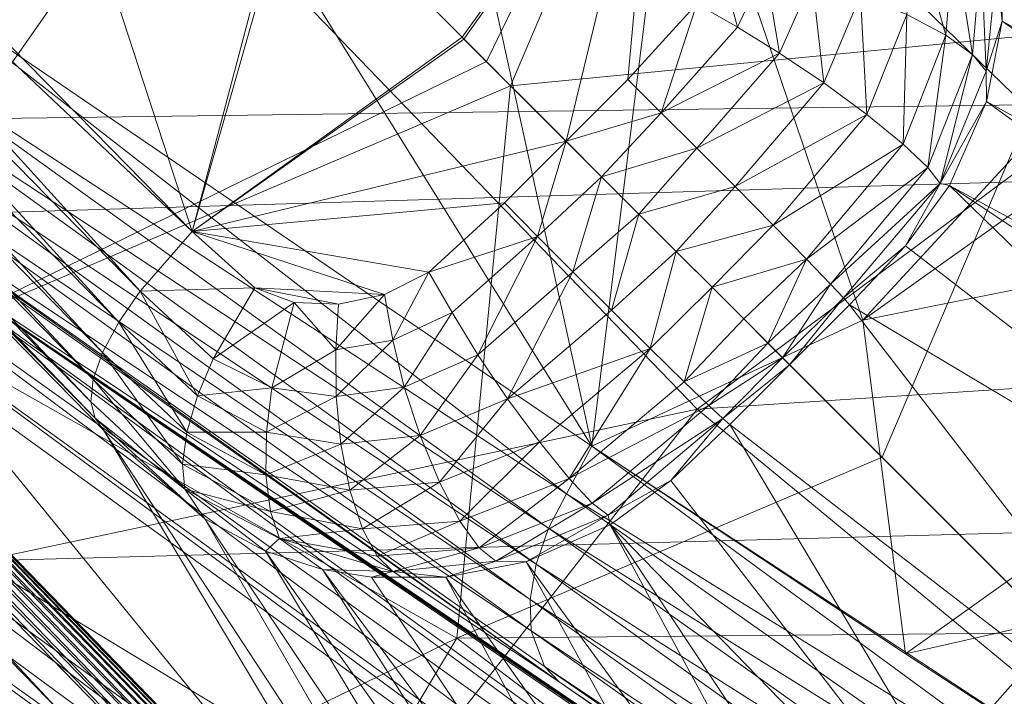
# Model space of a CAD drawing. Units: inches. Extents: x -16.5 to 14.4, y -15.6 to 15.4.
# Drawn here: x -1.8 to -1.4, y 0.9 to 1.2 of the extents above; entities that cross this region are included whole.
import ezdxf

# ---------------------------------------------------------------- set-up
doc = ezdxf.new("R2010")
doc.units = ezdxf.units.IN
doc.header["$MEASUREMENT"] = 0
doc.layers.add('SEAT-BASEMETAL', color=5, linetype='Continuous', lineweight=9)
doc.layers.add('SEAT-FABRIC', color=5, linetype='Continuous', lineweight=9)

msp = doc.modelspace()

# ---------------------------------------------------------------- linework, layer by layer
at = {"layer": 'SEAT-BASEMETAL'}
for points in [[(-1.69443, 1.87624, 2.98546), (-0.89075, 1.18596, 3.087), (-1.70824, 1.86244, 2.96693)], [(-1.69443, 1.87624, 2.98546), (-0.87517, 1.27489, 3.18224), (-0.89075, 1.18596, 3.087)], [(-1.70824, 1.86244, 2.96693), (-0.89075, 1.18596, 3.087), (-1.71429, 1.8564, 2.96106)], [(-1.71429, 1.8564, 2.96106), (-0.89571, 1.1561, 3.06718), (-1.71987, 1.85082, 2.95706)], [(-1.71429, 1.8564, 2.96106), (-0.89075, 1.18596, 3.087), (-0.89571, 1.1561, 3.06718)], [(-1.71987, 1.85082, 2.95706), (-0.89571, 1.1561, 3.06718), (-1.72509, 1.84561, 2.95461)], [(-1.72509, 1.84561, 2.95461), (-0.89571, 1.1561, 3.06718), (-1.73008, 1.84063, 2.95332)], [(-1.73008, 1.84063, 2.95332), (-0.89931, 1.13342, 3.06004), (-1.29198, 1.41434, 3.02719)], [(-1.73008, 1.84063, 2.95332), (-0.89571, 1.1561, 3.06718), (-0.89931, 1.13342, 3.06004)], [(-1.03002, 1.52597, 9.26989), (-1.41286, 1.11097, 9.09255), (-0.76282, 1.57425, 9.26164)], [(-0.76282, 1.57425, 9.26164), (-1.41286, 1.11097, 9.09255), (-1.09815, 1.17408, 9.02254)], [(-1.03002, 1.52597, 9.26989), (-1.49584, 1.35438, 9.2652), (-1.41286, 1.11097, 9.09255)], [(-1.53279, 1.05521, 9.10774), (-1.63051, 1.50174, 9.36396), (-1.73901, 1.38707, 9.34074)], [(-1.49584, 1.35438, 9.2652), (-1.63051, 1.50174, 9.36396), (-1.53279, 1.05521, 9.10774)], [(-1.70972, 1.15013, 5.17465), (-2.0418, 1.46394, 5.03614), (-2.02955, 1.47655, 5.03834)], [(-1.80913, 1.45498, 5.08724), (-1.70972, 1.15013, 5.17465), (-2.02955, 1.47655, 5.03834)], [(-1.45786, 1.4746, 5.35253), (-1.75275, 1.39859, 5.31525), (-1.57948, 1.22533, 5.41438)], [(-1.45786, 1.4746, 5.35253), (-1.57948, 1.22533, 5.41438), (-1.56885, 1.21469, 5.42225)], [(-1.45786, 1.4746, 5.35253), (-1.56885, 1.21469, 5.42225), (-1.3243, 1.23845, 5.50854)], [(-0.98588, 1.44037, 5.44504), (-1.45786, 1.4746, 5.35253), (-1.3243, 1.23845, 5.50854)], [(-2.0418, 1.46394, 5.03614), (-1.73276, 1.1237, 5.16808), (-2.05334, 1.45119, 5.03166)], [(-2.0418, 1.46394, 5.03614), (-1.70972, 1.15013, 5.17465), (-1.73276, 1.1237, 5.16808)], [(-2.05334, 1.45119, 5.03166), (-1.74224, 1.11007, 5.16049), (-2.06372, 1.4383, 5.02336)], [(-2.05334, 1.45119, 5.03166), (-1.73276, 1.1237, 5.16808), (-1.74224, 1.11007, 5.16049)], [(-1.6668, 1.31265, 5.14839), (-1.70972, 1.15013, 5.17465), (-1.80913, 1.45498, 5.08724)], [(-2.16059, 1.44907, 9.29212), (-1.72417, 1.31841, 9.13092), (-2.28678, 1.21302, 9.26911)], [(-2.06372, 1.4383, 5.02336), (-1.74936, 1.09663, 5.14914), (-2.0722, 1.42603, 5.01135)], [(-2.06372, 1.4383, 5.02336), (-1.74224, 1.11007, 5.16049), (-1.74936, 1.09663, 5.14914)], [(-2.0722, 1.42603, 5.01135), (-1.75347, 1.08466, 5.13513), (-2.0779, 1.41557, 4.99668)], [(-2.0722, 1.42603, 5.01135), (-1.74936, 1.09663, 5.14914), (-1.75347, 1.08466, 5.13513)], [(-2.0779, 1.41557, 4.99668), (-1.75453, 1.07478, 5.11953), (-2.08051, 1.40758, 4.98036)], [(-2.0779, 1.41557, 4.99668), (-1.75347, 1.08466, 5.13513), (-1.75453, 1.07478, 5.11953)], [(-2.08051, 1.40758, 4.98036), (-1.75261, 1.06751, 5.10332), (-2.08032, 1.4021, 4.96336)], [(-2.08051, 1.40758, 4.98036), (-1.75453, 1.07478, 5.11953), (-1.75261, 1.06751, 5.10332)], [(-1.60054, 0.80728, 3.05408), (-2.17397, 1.39815, 2.96109), (-2.17298, 1.39979, 2.96434)], [(-1.59944, 0.80868, 3.0573), (-2.17298, 1.39979, 2.96434), (-2.17249, 1.401, 2.96788)], [(-1.60054, 0.80728, 3.05408), (-2.17298, 1.39979, 2.96434), (-1.59944, 0.80868, 3.0573)], [(-2.17251, 1.40174, 2.97157), (-2.07817, 1.39848, 4.94626), (-1.59865, 0.81019, 3.06443)], [(-1.5988, 0.80966, 3.06079), (-2.17251, 1.40174, 2.97157), (-1.59865, 0.81019, 3.06443)], [(-1.5988, 0.80966, 3.06079), (-2.17249, 1.401, 2.96788), (-2.17251, 1.40174, 2.97157)], [(-1.59944, 0.80868, 3.0573), (-2.17249, 1.401, 2.96788), (-1.5988, 0.80966, 3.06079)], [(-2.08032, 1.4021, 4.96336), (-1.75261, 1.06751, 5.10332), (-2.07817, 1.39848, 4.94626)], [(-2.20261, 1.36809, 5.20224), (-1.82875, 1.10371, 5.35253), (-1.75275, 1.39859, 5.31525)], [(-1.60397, 0.80341, 3.04891), (-2.1773, 1.39386, 2.95593), (-2.17542, 1.39616, 2.95825)], [(-1.60207, 0.80551, 3.05125), (-2.17542, 1.39616, 2.95825), (-2.17397, 1.39815, 2.96109)], [(-1.60397, 0.80341, 3.04891), (-2.17542, 1.39616, 2.95825), (-1.60207, 0.80551, 3.05125)], [(-1.60207, 0.80551, 3.05125), (-2.17397, 1.39815, 2.96109), (-1.60054, 0.80728, 3.05408)], [(-1.59865, 0.81019, 3.06443), (-2.07817, 1.39848, 4.94626), (-1.74877, 1.06202, 5.08691)], [(-2.07817, 1.39848, 4.94626), (-1.75261, 1.06751, 5.10332), (-1.74877, 1.06202, 5.08691)], [(-1.75275, 1.39859, 5.31525), (-1.82875, 1.10371, 5.35253), (-1.57948, 1.22533, 5.41438)], [(-1.13, 1.20735, 3.06798), (-1.3771, 1.35003, 5.10615), (-1.41616, 1.39463, 5.08691)], [(-1.13, 1.20735, 3.06798), (-1.41616, 1.39463, 5.08691), (-1.16433, 1.2445, 3.06443)], [(-1.60864, 0.79858, 3.04597), (-2.182, 1.38872, 2.95313), (-2.17952, 1.39135, 2.95421)], [(-1.60619, 0.80108, 3.04713), (-2.17952, 1.39135, 2.95421), (-2.1773, 1.39386, 2.95593)], [(-1.60864, 0.79858, 3.04597), (-2.17952, 1.39135, 2.95421), (-1.60619, 0.80108, 3.04713)], [(-1.60619, 0.80108, 3.04713), (-2.1773, 1.39386, 2.95593), (-1.60397, 0.80341, 3.04891)], [(-1.76848, 0.93784, 3.02719), (-2.19487, 1.37602, 2.9533), (-2.18503, 1.38568, 2.95276)], [(-2.182, 1.38872, 2.95313), (-1.61123, 0.79602, 3.04547), (-2.18503, 1.38568, 2.95276)], [(-1.61123, 0.79602, 3.04547), (-1.76848, 0.93784, 3.02719), (-2.18503, 1.38568, 2.95276)], [(-1.61123, 0.79602, 3.04547), (-2.182, 1.38872, 2.95313), (-1.60864, 0.79858, 3.04597)], [(-1.53279, 1.05521, 9.10774), (-1.73901, 1.38707, 9.34074), (-1.84134, 1.26544, 9.3215)], [(-1.51025, 0.54156, 3.06718), (-2.19985, 1.37104, 2.95459), (-2.19487, 1.37602, 2.9533)], [(-1.48757, 0.54517, 3.06004), (-2.19487, 1.37602, 2.9533), (-1.76848, 0.93784, 3.02719)], [(-1.51025, 0.54156, 3.06718), (-2.19487, 1.37602, 2.9533), (-1.48757, 0.54517, 3.06004)], [(-1.51025, 0.54156, 3.06718), (-2.20507, 1.36582, 2.95705), (-2.19985, 1.37104, 2.95459)], [(-1.51025, 0.54156, 3.06718), (-2.21064, 1.36024, 2.96105), (-2.20507, 1.36582, 2.95705)], [(-1.54011, 0.53661, 3.087), (-2.21669, 1.35419, 2.96692), (-2.21064, 1.36024, 2.96105)], [(-1.54011, 0.53661, 3.087), (-2.21064, 1.36024, 2.96105), (-1.51025, 0.54156, 3.06718)], [(-1.50427, 1.35557, 5.17465), (-1.59028, 1.23615, 5.19013), (-1.6642, 1.31005, 5.14969)], [(-1.50427, 1.35557, 5.17465), (-1.58948, 1.23534, 5.19061), (-1.59028, 1.23615, 5.19013)], [(-1.50427, 1.35557, 5.17465), (-1.54424, 1.19009, 5.21941), (-1.58948, 1.23534, 5.19061)], [(-1.50427, 1.35557, 5.17465), (-1.51693, 1.21736, 5.21922), (-1.54424, 1.19009, 5.21941)], [(-1.50427, 1.35557, 5.17465), (-1.48634, 1.25086, 5.21687), (-1.51693, 1.21736, 5.21922)], [(-1.54011, 0.53661, 3.087), (-2.23049, 1.34038, 2.98546), (-2.21669, 1.35419, 2.96692)], [(-1.49584, 1.35438, 9.2652), (-1.53279, 1.05521, 9.10774), (-1.41286, 1.11097, 9.09255)], [(-1.3771, 1.35003, 5.10615), (-1.10811, 1.17007, 3.07097), (-1.36279, 1.32315, 5.11389)], [(-1.3771, 1.35003, 5.10615), (-1.13, 1.20735, 3.06798), (-1.10811, 1.17007, 3.07097)], [(-1.62904, 0.52103, 3.18224), (-2.24689, 1.32396, 3.01459), (-2.23049, 1.34038, 2.98546)], [(-1.62904, 0.52103, 3.18224), (-2.23049, 1.34038, 2.98546), (-1.54011, 0.53661, 3.087)], [(-1.62904, 0.52103, 3.18224), (-2.26626, 1.30458, 3.05616), (-2.24689, 1.32396, 3.01459)], [(-1.36279, 1.32315, 5.11389), (-1.09783, 1.13438, 3.07358), (-1.35478, 1.29784, 5.12014)], [(-1.36279, 1.32315, 5.11389), (-1.10811, 1.17007, 3.07097), (-1.09783, 1.13438, 3.07358)], [(-2.28678, 1.21302, 9.26911), (-1.72417, 1.31841, 9.13092), (-1.96828, 0.96936, 9.08737)], [(-1.48625, 1.07159, 8.88972), (-1.96828, 0.96936, 9.08737), (-1.72417, 1.31841, 9.13092)], [(-1.72417, 1.31841, 9.13092), (-1.18555, 1.29514, 8.94279), (-1.48625, 1.07159, 8.88972)], [(-1.6642, 1.31005, 5.14969), (-1.70972, 1.15013, 5.17465), (-1.6668, 1.31265, 5.14839)], [(-1.59028, 1.23615, 5.19013), (-1.70972, 1.15013, 5.17465), (-1.6642, 1.31005, 5.14969)], [(-2.0296, 0.91922, 3.28908), (-2.26626, 1.30458, 3.05616), (-1.62904, 0.52103, 3.18224)], [(-1.04093, 1.10065, 8.65152), (-1.48625, 1.07159, 8.88972), (-1.18555, 1.29514, 8.94279)], [(-1.35478, 1.29784, 5.12014), (-1.09528, 1.10518, 3.07557), (-1.35133, 1.27622, 5.12497)], [(-1.35478, 1.29784, 5.12014), (-1.09783, 1.13438, 3.07358), (-1.09528, 1.10518, 3.07557)], [(-1.38989, 1.28576, 5.19676), (-1.37617, 1.23706, 5.19414), (-1.39343, 1.24616, 5.20859)], [(-1.37617, 1.23706, 5.19414), (-1.38989, 1.28576, 5.19676), (-1.37271, 1.28017, 5.18265)], [(-1.37271, 1.28017, 5.18265), (-1.36437, 1.22855, 5.17654), (-1.37617, 1.23706, 5.19414)], [(-1.36437, 1.22855, 5.17654), (-1.37271, 1.28017, 5.18265), (-1.36058, 1.27367, 5.16585)], [(-1.36058, 1.27367, 5.16585), (-1.35839, 1.22115, 5.15716), (-1.36437, 1.22855, 5.17654)], [(-1.35839, 1.22115, 5.15716), (-1.36058, 1.27367, 5.16585), (-1.35381, 1.26674, 5.1476)], [(-1.35128, 1.2433, 5.13182), (-1.35381, 1.26674, 5.1476), (-1.35133, 1.27622, 5.12497)], [(-1.35133, 1.27622, 5.12497), (-1.09528, 1.10518, 3.07557), (-1.35128, 1.2433, 5.13182)], [(-1.46842, 1.24057, 5.22516), (-1.48634, 1.25086, 5.21687), (-1.47642, 1.27048, 5.21248)], [(-1.46842, 1.24057, 5.22516), (-1.47642, 1.27048, 5.21248), (-1.45615, 1.26671, 5.21879)], [(-1.54408, 1.03401, 9.10439), (-1.84134, 1.26544, 9.3215), (-1.85841, 1.23947, 9.3238)], [(-1.54408, 1.03401, 9.10439), (-1.53279, 1.05521, 9.10774), (-1.84134, 1.26544, 9.3215)], [(-1.45615, 1.26671, 5.21879), (-1.44978, 1.22912, 5.2294), (-1.46842, 1.24057, 5.22516)], [(-1.44978, 1.22912, 5.2294), (-1.45615, 1.26671, 5.21879), (-1.43539, 1.26168, 5.2214)], [(-1.35128, 1.2433, 5.13182), (-1.35839, 1.22115, 5.15716), (-1.35381, 1.26674, 5.1476)], [(-1.43539, 1.26168, 5.2214), (-1.43024, 1.21595, 5.22702), (-1.44978, 1.22912, 5.2294)], [(-1.43024, 1.21595, 5.22702), (-1.43539, 1.26168, 5.2214), (-1.41402, 1.25473, 5.21809)], [(-1.48634, 1.25086, 5.21687), (-1.50211, 1.20269, 5.22825), (-1.51693, 1.21736, 5.21922)], [(-1.46842, 1.24057, 5.22516), (-1.50211, 1.20269, 5.22825), (-1.48634, 1.25086, 5.21687)], [(-1.41402, 1.25473, 5.21809), (-1.41116, 1.20188, 5.2177), (-1.43024, 1.21595, 5.22702)], [(-1.41116, 1.20188, 5.2177), (-1.41402, 1.25473, 5.21809), (-1.39343, 1.24616, 5.20859)], [(-1.39343, 1.24616, 5.20859), (-1.39505, 1.1888, 5.20279), (-1.41116, 1.20188, 5.2177)], [(-1.39505, 1.1888, 5.20279), (-1.39343, 1.24616, 5.20859), (-1.37617, 1.23706, 5.19414)], [(-1.35812, 1.20769, 5.13769), (-1.35839, 1.22115, 5.15716), (-1.35128, 1.2433, 5.13182)], [(-1.35128, 1.2433, 5.13182), (-1.09944, 1.06582, 3.07805), (-1.35812, 1.20769, 5.13769)], [(-1.35128, 1.2433, 5.13182), (-1.09528, 1.10518, 3.07557), (-1.09944, 1.06582, 3.07805)], [(-1.55197, 1.01886, 9.10746), (-1.85841, 1.23947, 9.3238), (-1.86527, 1.22513, 9.32963)], [(-1.55197, 1.01886, 9.10746), (-1.54408, 1.03401, 9.10439), (-1.85841, 1.23947, 9.3238)], [(-1.3243, 1.23845, 5.50854), (-1.56885, 1.21469, 5.42225), (-1.40439, 1.05025, 5.58813)], [(-1.44978, 1.22912, 5.2294), (-1.50211, 1.20269, 5.22825), (-1.46842, 1.24057, 5.22516)], [(-1.3243, 1.23845, 5.50854), (-1.40439, 1.05025, 5.58813), (-1.32662, 0.97247, 5.71314)], [(-1.58948, 1.23534, 5.19061), (-1.70972, 1.15013, 5.17465), (-1.59028, 1.23615, 5.19013)], [(-1.54424, 1.19009, 5.21941), (-1.70972, 1.15013, 5.17465), (-1.58948, 1.23534, 5.19061)], [(-1.37617, 1.23706, 5.19414), (-1.38411, 1.17848, 5.18428), (-1.39505, 1.1888, 5.20279)], [(-1.38411, 1.17848, 5.18428), (-1.37617, 1.23706, 5.19414), (-1.36437, 1.22855, 5.17654)], [(-1.50211, 1.20269, 5.22825), (-1.44978, 1.22912, 5.2294), (-1.48645, 1.1871, 5.23299)], [(-1.48645, 1.1871, 5.23299), (-1.44978, 1.22912, 5.2294), (-1.43024, 1.21595, 5.22702)], [(-1.55755, 1.0029, 9.11375), (-1.86527, 1.22513, 9.32963), (-1.87014, 1.21111, 9.33863)], [(-1.55755, 1.0029, 9.11375), (-1.55197, 1.01886, 9.10746), (-1.86527, 1.22513, 9.32963)], [(-1.57948, 1.22533, 5.41438), (-1.82875, 1.10371, 5.35253), (-1.56885, 1.21469, 5.42225)], [(-1.36437, 1.22855, 5.17654), (-1.37875, 1.17145, 5.1637), (-1.38411, 1.17848, 5.18428)], [(-1.37875, 1.17145, 5.1637), (-1.36437, 1.22855, 5.17654), (-1.35839, 1.22115, 5.15716)], [(-1.35812, 1.20769, 5.13769), (-1.37875, 1.17145, 5.1637), (-1.35839, 1.22115, 5.15716)], [(-1.50211, 1.20269, 5.22825), (-1.54424, 1.19009, 5.21941), (-1.51693, 1.21736, 5.21922)], [(-1.48645, 1.1871, 5.23299), (-1.43024, 1.21595, 5.22702), (-1.46945, 1.17003, 5.23081)], [(-1.46945, 1.17003, 5.23081), (-1.43024, 1.21595, 5.22702), (-1.41116, 1.20188, 5.2177)], [(-1.56885, 1.21469, 5.42225), (-1.82875, 1.10371, 5.35253), (-1.59259, 0.97015, 5.50854)], [(-1.56885, 1.21469, 5.42225), (-1.59259, 0.97015, 5.50854), (-1.40439, 1.05025, 5.58813)], [(-1.87258, 1.19845, 9.35023), (-1.56021, 0.98736, 9.12301), (-1.87014, 1.21111, 9.33863)], [(-1.56021, 0.98736, 9.12301), (-1.55755, 1.0029, 9.11375), (-1.87014, 1.21111, 9.33863)], [(-1.37454, 1.17059, 5.14158), (-1.37875, 1.17145, 5.1637), (-1.35812, 1.20769, 5.13769)], [(-1.35812, 1.20769, 5.13769), (-1.11247, 1.02882, 3.08015), (-1.37454, 1.17059, 5.14158)], [(-1.35812, 1.20769, 5.13769), (-1.09944, 1.06582, 3.07805), (-1.11247, 1.02882, 3.08015)], [(-1.50211, 1.20269, 5.22825), (-1.5285, 1.17435, 5.22889), (-1.54424, 1.19009, 5.21941)], [(-1.48645, 1.1871, 5.23299), (-1.5285, 1.17435, 5.22889), (-1.50211, 1.20269, 5.22825)], [(-1.87016, 1.18021, 9.37753), (-1.55972, 0.97347, 9.13451), (-1.87258, 1.19845, 9.35023)], [(-1.55972, 0.97347, 9.13451), (-1.56021, 0.98736, 9.12301), (-1.87258, 1.19845, 9.35023)], [(-1.46945, 1.17003, 5.23081), (-1.41116, 1.20188, 5.2177), (-1.45254, 1.15291, 5.22147)], [(-1.45254, 1.15291, 5.22147), (-1.41116, 1.20188, 5.2177), (-1.39505, 1.1888, 5.20279)], [(-1.5715, 1.16279, 5.21922), (-1.70972, 1.15013, 5.17465), (-1.54424, 1.19009, 5.21941)], [(-1.54424, 1.19009, 5.21941), (-1.55683, 1.14796, 5.22825), (-1.5715, 1.16279, 5.21922)], [(-1.5285, 1.17435, 5.22889), (-1.55683, 1.14796, 5.22825), (-1.54424, 1.19009, 5.21941)], [(-1.48645, 1.1871, 5.23299), (-1.51202, 1.15788, 5.23329), (-1.5285, 1.17435, 5.22889)], [(-1.46945, 1.17003, 5.23081), (-1.51202, 1.15788, 5.23329), (-1.48645, 1.1871, 5.23299)], [(-1.45254, 1.15291, 5.22147), (-1.39505, 1.1888, 5.20279), (-1.43783, 1.13787, 5.20639)], [(-1.43783, 1.13787, 5.20639), (-1.39505, 1.1888, 5.20279), (-1.38411, 1.17848, 5.18428)], [(-1.88192, 1.17305, 9.97288), (-1.54737, 0.95078, 9.1663), (-1.86845, 1.17756, 9.3839)], [(-1.55379, 0.95759, 9.1537), (-1.55972, 0.97347, 9.13451), (-1.87016, 1.18021, 9.37753)], [(-1.54737, 0.95078, 9.1663), (-1.87016, 1.18021, 9.37753), (-1.86845, 1.17756, 9.3839)], [(-1.54737, 0.95078, 9.1663), (-1.55379, 0.95759, 9.1537), (-1.87016, 1.18021, 9.37753)], [(-1.43783, 1.13787, 5.20639), (-1.38411, 1.17848, 5.18428), (-1.42726, 1.12691, 5.18738)], [(-1.42726, 1.12691, 5.18738), (-1.38411, 1.17848, 5.18428), (-1.37875, 1.17145, 5.1637)], [(-1.89188, 1.16491, 9.99349), (-1.18922, 0.66371, 10.12491), (-1.88192, 1.17305, 9.97288)], [(-1.18337, 0.66776, 10.11009), (-1.1612, 0.68039, 8.82277), (-1.88192, 1.17305, 9.97288)], [(-1.25309, 0.74639, 8.82713), (-1.26883, 0.75743, 8.8405), (-1.88192, 1.17305, 9.97288)], [(-1.26883, 0.75743, 8.8405), (-1.54737, 0.95078, 9.1663), (-1.88192, 1.17305, 9.97288)], [(-1.1612, 0.68039, 8.82277), (-1.17546, 0.69277, 8.80119), (-1.88192, 1.17305, 9.97288)], [(-1.19798, 0.70708, 8.8118), (-1.21696, 0.72071, 8.81262), (-1.88192, 1.17305, 9.97288)], [(-1.21696, 0.72071, 8.81262), (-1.23555, 0.73398, 8.81777), (-1.88192, 1.17305, 9.97288)], [(-1.17546, 0.69277, 8.80119), (-1.19798, 0.70708, 8.8118), (-1.88192, 1.17305, 9.97288)], [(-1.88192, 1.17305, 9.97288), (-1.18922, 0.66371, 10.12491), (-1.18337, 0.66776, 10.11009)], [(-1.23555, 0.73398, 8.81777), (-1.25309, 0.74639, 8.82713), (-1.88192, 1.17305, 9.97288)], [(-1.5285, 1.17435, 5.22889), (-1.54124, 1.1323, 5.23299), (-1.55683, 1.14796, 5.22825)], [(-1.51202, 1.15788, 5.23329), (-1.54124, 1.1323, 5.23299), (-1.5285, 1.17435, 5.22889)], [(-1.09815, 1.17408, 9.02254), (-1.41286, 1.11097, 9.09255), (-1.39401, 0.96318, 8.97143)], [(-0.98668, 1.05553, 8.84606), (-1.09815, 1.17408, 9.02254), (-1.39401, 0.96318, 8.97143)], [(-1.46945, 1.17003, 5.23081), (-1.49547, 1.14132, 5.23052), (-1.51202, 1.15788, 5.23329)], [(-1.45254, 1.15291, 5.22147), (-1.49547, 1.14132, 5.23052), (-1.46945, 1.17003, 5.23081)], [(-1.42726, 1.12691, 5.18738), (-1.37875, 1.17145, 5.1637), (-1.42151, 1.12073, 5.16629)], [(-1.42151, 1.12073, 5.16629), (-1.37875, 1.17145, 5.1637), (-1.39403, 1.14379, 5.14317)], [(-1.39403, 1.14379, 5.14317), (-1.37875, 1.17145, 5.1637), (-1.37454, 1.17059, 5.14158)], [(-1.37454, 1.17059, 5.14158), (-1.16285, 0.96496, 3.08288), (-1.39403, 1.14379, 5.14317)], [(-1.37454, 1.17059, 5.14158), (-1.12623, 1.00594, 3.08131), (-1.16285, 0.96496, 3.08288)], [(-1.37454, 1.17059, 5.14158), (-1.11247, 1.02882, 3.08015), (-1.12623, 1.00594, 3.08131)], [(-1.90123, 1.15414, 10.00136), (-1.20281, 0.6488, 10.13909), (-1.89188, 1.16491, 9.99349)], [(-1.89188, 1.16491, 9.99349), (-1.20281, 0.6488, 10.13909), (-1.18922, 0.66371, 10.12491)], [(-1.60501, 1.1322, 5.21687), (-1.70972, 1.15013, 5.17465), (-1.5715, 1.16279, 5.21922)], [(-1.55683, 1.14796, 5.22825), (-1.60501, 1.1322, 5.21687), (-1.5715, 1.16279, 5.21922)], [(-1.51202, 1.15788, 5.23329), (-1.52417, 1.11531, 5.23081), (-1.54124, 1.1323, 5.23299)], [(-1.49547, 1.14132, 5.23052), (-1.52417, 1.11531, 5.23081), (-1.51202, 1.15788, 5.23329)], [(-1.90619, 1.14771, 10.00297), (-1.20777, 0.64237, 10.1407), (-1.90123, 1.15414, 10.00136)], [(-1.90123, 1.15414, 10.00136), (-1.20777, 0.64237, 10.1407), (-1.20281, 0.6488, 10.13909)], [(-1.45254, 1.15291, 5.22147), (-1.47959, 1.12545, 5.22151), (-1.49547, 1.14132, 5.23052)], [(-1.43783, 1.13787, 5.20639), (-1.47959, 1.12545, 5.22151), (-1.45254, 1.15291, 5.22147)], [(-1.90619, 1.14771, 10.00297), (-1.93015, 1.08045, 9.99909), (-1.20777, 0.64237, 10.1407)], [(-1.682, 1.12527, 5.19032), (-1.73276, 1.1237, 5.16808), (-1.70972, 1.15013, 5.17465)], [(-1.62462, 1.12227, 5.21248), (-1.70972, 1.15013, 5.17465), (-1.60501, 1.1322, 5.21687)], [(-1.62462, 1.12227, 5.21248), (-1.682, 1.12527, 5.19032), (-1.70972, 1.15013, 5.17465)], [(-1.55683, 1.14796, 5.22825), (-1.59472, 1.11427, 5.22516), (-1.60501, 1.1322, 5.21687)], [(-1.55683, 1.14796, 5.22825), (-1.58327, 1.09563, 5.2294), (-1.59472, 1.11427, 5.22516)], [(-1.58327, 1.09563, 5.2294), (-1.55683, 1.14796, 5.22825), (-1.54124, 1.1323, 5.23299)], [(-1.42151, 1.12073, 5.16629), (-1.39403, 1.14379, 5.14317), (-1.41887, 1.11764, 5.1439)], [(-1.39403, 1.14379, 5.14317), (-1.16285, 0.96496, 3.08288), (-1.41887, 1.11764, 5.1439)], [(-1.49547, 1.14132, 5.23052), (-1.50705, 1.0984, 5.22147), (-1.52417, 1.11531, 5.23081)], [(-1.47959, 1.12545, 5.22151), (-1.50705, 1.0984, 5.22147), (-1.49547, 1.14132, 5.23052)], [(-1.43783, 1.13787, 5.20639), (-1.46563, 1.11149, 5.20752), (-1.47959, 1.12545, 5.22151)], [(-1.43783, 1.13787, 5.20639), (-1.45495, 1.1008, 5.18943), (-1.46563, 1.11149, 5.20752)], [(-1.42726, 1.12691, 5.18738), (-1.45495, 1.1008, 5.18943), (-1.43783, 1.13787, 5.20639)], [(-1.60501, 1.1322, 5.21687), (-1.62085, 1.102, 5.21879), (-1.62462, 1.12227, 5.21248)], [(-1.60501, 1.1322, 5.21687), (-1.59472, 1.11427, 5.22516), (-1.62085, 1.102, 5.21879)], [(-1.58327, 1.09563, 5.2294), (-1.54124, 1.1323, 5.23299), (-1.5701, 1.0761, 5.22702)], [(-1.5701, 1.0761, 5.22702), (-1.54124, 1.1323, 5.23299), (-1.52417, 1.11531, 5.23081)], [(-1.682, 1.12527, 5.19032), (-1.70043, 1.09385, 5.18662), (-1.73276, 1.1237, 5.16808)], [(-1.66457, 1.11872, 5.19843), (-1.70043, 1.09385, 5.18662), (-1.682, 1.12527, 5.19032)], [(-1.682, 1.12527, 5.19032), (-1.64495, 1.11796, 5.20602), (-1.66457, 1.11872, 5.19843)], [(-1.64495, 1.11796, 5.20602), (-1.682, 1.12527, 5.19032), (-1.62462, 1.12227, 5.21248)], [(-1.47959, 1.12545, 5.22151), (-1.49201, 1.08368, 5.20639), (-1.50705, 1.0984, 5.22147)], [(-1.46563, 1.11149, 5.20752), (-1.49201, 1.08368, 5.20639), (-1.47959, 1.12545, 5.22151)], [(-1.42726, 1.12691, 5.18738), (-1.44845, 1.09431, 5.16767), (-1.45495, 1.1008, 5.18943)], [(-1.42151, 1.12073, 5.16629), (-1.44845, 1.09431, 5.16767), (-1.42726, 1.12691, 5.18738)], [(-1.73276, 1.1237, 5.16808), (-1.70743, 1.07742, 5.17966), (-1.74224, 1.11007, 5.16049)], [(-1.73276, 1.1237, 5.16808), (-1.70043, 1.09385, 5.18662), (-1.70743, 1.07742, 5.17966)], [(-1.62462, 1.12227, 5.21248), (-1.64609, 1.09777, 5.21014), (-1.64495, 1.11796, 5.20602)], [(-1.62462, 1.12227, 5.21248), (-1.62085, 1.102, 5.21879), (-1.64609, 1.09777, 5.21014)], [(-1.42151, 1.12073, 5.16629), (-1.44533, 1.09118, 5.14406), (-1.44845, 1.09431, 5.16767)], [(-1.44533, 1.09118, 5.14406), (-1.42151, 1.12073, 5.16629), (-1.41887, 1.11764, 5.1439)], [(-1.66457, 1.11872, 5.19843), (-1.67443, 1.08093, 5.19921), (-1.70043, 1.09385, 5.18662)], [(-1.66457, 1.11872, 5.19843), (-1.64609, 1.09777, 5.21014), (-1.67443, 1.08093, 5.19921)], [(-1.64495, 1.11796, 5.20602), (-1.64609, 1.09777, 5.21014), (-1.66457, 1.11872, 5.19843)], [(-1.41887, 1.11764, 5.1439), (-1.24107, 0.88692, 3.08378), (-1.44533, 1.09118, 5.14406)], [(-1.24107, 0.88692, 3.08378), (-1.41887, 1.11764, 5.1439), (-1.16285, 0.96496, 3.08288)], [(-1.59472, 1.11427, 5.22516), (-1.61583, 1.08125, 5.2214), (-1.62085, 1.102, 5.21879)], [(-1.61583, 1.08125, 5.2214), (-1.59472, 1.11427, 5.22516), (-1.58327, 1.09563, 5.2294)], [(-1.5701, 1.0761, 5.22702), (-1.52417, 1.11531, 5.23081), (-1.50705, 1.0984, 5.22147)], [(-1.45495, 1.1008, 5.18943), (-1.49201, 1.08368, 5.20639), (-1.46563, 1.11149, 5.20752)], [(-1.74224, 1.11007, 5.16049), (-1.71211, 1.06138, 5.16877), (-1.74936, 1.09663, 5.14914)], [(-1.74224, 1.11007, 5.16049), (-1.70743, 1.07742, 5.17966), (-1.71211, 1.06138, 5.16877)], [(-1.41286, 1.11097, 9.09255), (-1.53279, 1.05521, 9.10774), (-1.39401, 0.96318, 8.97143)], [(-2.01842, 0.7627, 5.2788), (-1.59259, 0.97015, 5.50854), (-1.82875, 1.10371, 5.35253)], [(-1.62085, 1.102, 5.21879), (-1.646, 1.07715, 5.21097), (-1.64609, 1.09777, 5.21014)], [(-1.646, 1.07715, 5.21097), (-1.62085, 1.102, 5.21879), (-1.61583, 1.08125, 5.2214)], [(-1.5701, 1.0761, 5.22702), (-1.50705, 1.0984, 5.22147), (-1.55603, 1.05701, 5.2177)], [(-1.55603, 1.05701, 5.2177), (-1.50705, 1.0984, 5.22147), (-1.54295, 1.0409, 5.20279)], [(-1.54295, 1.0409, 5.20279), (-1.50705, 1.0984, 5.22147), (-1.49201, 1.08368, 5.20639)], [(-1.45495, 1.1008, 5.18943), (-1.48105, 1.07312, 5.18738), (-1.49201, 1.08368, 5.20639)], [(-1.48625, 1.07159, 8.88972), (-1.04093, 1.10065, 8.65152), (-1.30736, 0.92383, 8.60293)], [(-1.44845, 1.09431, 5.16767), (-1.48105, 1.07312, 5.18738), (-1.45495, 1.1008, 5.18943)], [(-1.74936, 1.09663, 5.14914), (-1.71401, 1.04722, 5.15489), (-1.75347, 1.08466, 5.13513)], [(-1.74936, 1.09663, 5.14914), (-1.71211, 1.06138, 5.16877), (-1.71401, 1.04722, 5.15489)], [(-1.67443, 1.08093, 5.19921), (-1.70743, 1.07742, 5.17966), (-1.70043, 1.09385, 5.18662)], [(-1.67443, 1.08093, 5.19921), (-1.64609, 1.09777, 5.21014), (-1.646, 1.07715, 5.21097)], [(-1.58327, 1.09563, 5.2294), (-1.60887, 1.05988, 5.21809), (-1.61583, 1.08125, 5.2214)], [(-1.60887, 1.05988, 5.21809), (-1.58327, 1.09563, 5.2294), (-1.5701, 1.0761, 5.22702)], [(-1.44845, 1.09431, 5.16767), (-1.47488, 1.06737, 5.16629), (-1.48105, 1.07312, 5.18738)], [(-1.44533, 1.09118, 5.14406), (-1.47488, 1.06737, 5.16629), (-1.44845, 1.09431, 5.16767)], [(-1.47488, 1.06737, 5.16629), (-1.44533, 1.09118, 5.14406), (-1.47179, 1.06473, 5.1439)], [(-1.24107, 0.88692, 3.08378), (-1.47179, 1.06473, 5.1439), (-1.44533, 1.09118, 5.14406)], [(-1.75347, 1.08466, 5.13513), (-1.71298, 1.03619, 5.13929), (-1.75453, 1.07478, 5.11953)], [(-1.75347, 1.08466, 5.13513), (-1.71401, 1.04722, 5.15489), (-1.71298, 1.03619, 5.13929)], [(-1.70743, 1.07742, 5.17966), (-1.67443, 1.08093, 5.19921), (-1.67689, 1.06139, 5.19363)], [(-1.646, 1.07715, 5.21097), (-1.67689, 1.06139, 5.19363), (-1.67443, 1.08093, 5.19921)], [(-1.61583, 1.08125, 5.2214), (-1.64395, 1.05604, 5.20658), (-1.646, 1.07715, 5.21097)], [(-1.64395, 1.05604, 5.20658), (-1.61583, 1.08125, 5.2214), (-1.60887, 1.05988, 5.21809)], [(-1.54295, 1.0409, 5.20279), (-1.49201, 1.08368, 5.20639), (-1.48105, 1.07312, 5.18738)], [(-1.93732, 1.06951, 9.99528), (-1.2228, 0.54491, 10.13303), (-1.93015, 1.08045, 9.99909)], [(-1.20777, 0.64237, 10.1407), (-1.93015, 1.08045, 9.99909), (-1.21251, 0.5612, 10.14061)], [(-1.93015, 1.08045, 9.99909), (-1.2228, 0.54491, 10.13303), (-1.21251, 0.5612, 10.14061)], [(-1.67689, 1.06139, 5.19363), (-1.71211, 1.06138, 5.16877), (-1.70743, 1.07742, 5.17966)], [(-1.67689, 1.06139, 5.19363), (-1.646, 1.07715, 5.21097), (-1.64395, 1.05604, 5.20658)], [(-1.71298, 1.03619, 5.13929), (-1.75261, 1.06751, 5.10332), (-1.75453, 1.07478, 5.11953)], [(-1.5701, 1.0761, 5.22702), (-1.60031, 1.03929, 5.20859), (-1.60887, 1.05988, 5.21809)], [(-1.60031, 1.03929, 5.20859), (-1.5701, 1.0761, 5.22702), (-1.55603, 1.05701, 5.2177)], [(-1.54295, 1.0409, 5.20279), (-1.48105, 1.07312, 5.18738), (-1.53263, 1.02997, 5.18428)], [(-1.53263, 1.02997, 5.18428), (-1.48105, 1.07312, 5.18738), (-1.47488, 1.06737, 5.16629)], [(-1.96828, 0.96936, 9.08737), (-1.48625, 1.07159, 8.88972), (-1.69817, 0.79941, 8.84891)], [(-1.943, 1.05929, 9.98661), (-1.2228, 0.54491, 10.13303), (-1.93732, 1.06951, 9.99528)], [(-1.30736, 0.92383, 8.60293), (-1.69817, 0.79941, 8.84891), (-1.48625, 1.07159, 8.88972)], [(-1.75261, 1.06751, 5.10332), (-1.70418, 1.02296, 5.10615), (-1.74877, 1.06202, 5.08691)], [(-1.71298, 1.03619, 5.13929), (-1.70418, 1.02296, 5.10615), (-1.75261, 1.06751, 5.10332)], [(-1.53263, 1.02997, 5.18428), (-1.47488, 1.06737, 5.16629), (-1.5256, 1.02461, 5.1637)], [(-1.5256, 1.02461, 5.1637), (-1.47488, 1.06737, 5.16629), (-1.49794, 1.03989, 5.14317)], [(-1.49794, 1.03989, 5.14317), (-1.47488, 1.06737, 5.16629), (-1.47179, 1.06473, 5.1439)], [(-1.3191, 0.80871, 3.08288), (-1.49794, 1.03989, 5.14317), (-1.47179, 1.06473, 5.1439)], [(-1.47179, 1.06473, 5.1439), (-1.24107, 0.88692, 3.08378), (-1.3191, 0.80871, 3.08288)], [(-1.94589, 1.05196, 9.97436), (-1.2272, 0.53591, 10.1223), (-1.943, 1.05929, 9.98661)], [(-1.943, 1.05929, 9.98661), (-1.2272, 0.53591, 10.1223), (-1.2228, 0.54491, 10.13303)], [(-1.74877, 1.06202, 5.08691), (-1.5615, 0.77585, 3.06798), (-1.59865, 0.81019, 3.06443)], [(-1.5615, 0.77585, 3.06798), (-1.74877, 1.06202, 5.08691), (-1.70418, 1.02296, 5.10615)], [(-1.67713, 1.04252, 5.18337), (-1.71401, 1.04722, 5.15489), (-1.71211, 1.06138, 5.16877)], [(-1.71211, 1.06138, 5.16877), (-1.67689, 1.06139, 5.19363), (-1.67713, 1.04252, 5.18337)], [(-1.64395, 1.05604, 5.20658), (-1.67713, 1.04252, 5.18337), (-1.67689, 1.06139, 5.19363)], [(-1.60887, 1.05988, 5.21809), (-1.6399, 1.03574, 5.19676), (-1.64395, 1.05604, 5.20658)], [(-1.6399, 1.03574, 5.19676), (-1.60887, 1.05988, 5.21809), (-1.60031, 1.03929, 5.20859)], [(-1.67713, 1.04252, 5.18337), (-1.64395, 1.05604, 5.20658), (-1.6399, 1.03574, 5.19676)], [(-1.55603, 1.05701, 5.2177), (-1.59121, 1.02202, 5.19414), (-1.60031, 1.03929, 5.20859)], [(-1.59121, 1.02202, 5.19414), (-1.55603, 1.05701, 5.2177), (-1.54295, 1.0409, 5.20279)], [(-1.53279, 1.05521, 9.10774), (-1.54408, 1.03401, 9.10439), (-1.28301, 0.87186, 8.81088)], [(-1.53279, 1.05521, 9.10774), (-1.28301, 0.87186, 8.81088), (-1.27177, 0.88368, 8.8129)], [(-0.98668, 1.05553, 8.84606), (-1.39401, 0.96318, 8.97143), (-1.27177, 0.88368, 8.8129)], [(-1.94615, 1.04979, 9.96771), (-1.2285, 0.53054, 10.10923), (-1.94589, 1.05196, 9.97436)], [(-1.94589, 1.05196, 9.97436), (-1.2285, 0.53054, 10.10923), (-1.2272, 0.53591, 10.1223)], [(-1.40439, 1.05025, 5.58813), (-1.59259, 0.97015, 5.50854), (-1.32662, 0.97247, 5.71314)], [(-1.2285, 0.53054, 10.10923), (-1.94615, 1.04979, 9.96771), (-1.14974, 0.44682, 8.91903)], [(-1.94615, 1.04979, 9.96771), (-1.94178, 1.03284, 9.36229), (-1.14974, 0.44682, 8.91903)], [(-1.67511, 1.02629, 5.16947), (-1.71298, 1.03619, 5.13929), (-1.71401, 1.04722, 5.15489)], [(-1.71401, 1.04722, 5.15489), (-1.67713, 1.04252, 5.18337), (-1.67511, 1.02629, 5.16947)], [(-1.6399, 1.03574, 5.19676), (-1.67511, 1.02629, 5.16947), (-1.67713, 1.04252, 5.18337)], [(-1.60031, 1.03929, 5.20859), (-1.63431, 1.01857, 5.18265), (-1.6399, 1.03574, 5.19676)], [(-1.63431, 1.01857, 5.18265), (-1.60031, 1.03929, 5.20859), (-1.59121, 1.02202, 5.19414)], [(-1.54295, 1.0409, 5.20279), (-1.5827, 1.01022, 5.17654), (-1.59121, 1.02202, 5.19414)], [(-1.5827, 1.01022, 5.17654), (-1.54295, 1.0409, 5.20279), (-1.53263, 1.02997, 5.18428)], [(-1.5256, 1.02461, 5.1637), (-1.49794, 1.03989, 5.14317), (-1.52474, 1.0204, 5.14158)], [(-1.3191, 0.80871, 3.08288), (-1.52474, 1.0204, 5.14158), (-1.49794, 1.03989, 5.14317)], [(-1.68725, 0.81956, 9.09859), (-1.96505, 1.03316, 9.32396), (-1.97565, 1.02804, 9.31286)], [(-1.67506, 0.8221, 9.10914), (-1.95562, 1.03555, 9.33645), (-1.96505, 1.03316, 9.32396)], [(-1.68725, 0.81956, 9.09859), (-1.67506, 0.8221, 9.10914), (-1.96505, 1.03316, 9.32396)], [(-1.95562, 1.03555, 9.33645), (-1.65127, 0.81656, 9.13782), (-1.94779, 1.03532, 9.34949)], [(-1.67506, 0.8221, 9.10914), (-1.65127, 0.81656, 9.13782), (-1.95562, 1.03555, 9.33645)], [(-1.94779, 1.03532, 9.34949), (-1.65127, 0.81656, 9.13782), (-1.94178, 1.03284, 9.36229)], [(-1.94178, 1.03284, 9.36229), (-1.65127, 0.81656, 9.13782), (-1.14974, 0.44682, 8.91903)], [(-1.71298, 1.03619, 5.13929), (-1.6773, 1.00865, 5.11389), (-1.70418, 1.02296, 5.10615)], [(-1.67104, 1.0143, 5.15336), (-1.6773, 1.00865, 5.11389), (-1.71298, 1.03619, 5.13929)], [(-1.71298, 1.03619, 5.13929), (-1.67511, 1.02629, 5.16947), (-1.67104, 1.0143, 5.15336)], [(-1.67511, 1.02629, 5.16947), (-1.6399, 1.03574, 5.19676), (-1.63431, 1.01857, 5.18265)], [(-1.54408, 1.03401, 9.10439), (-1.55197, 1.01886, 9.10746), (-1.29289, 0.85703, 8.81107)], [(-1.54408, 1.03401, 9.10439), (-1.29289, 0.85703, 8.81107), (-1.28301, 0.87186, 8.81088)], [(-1.53263, 1.02997, 5.18428), (-1.5753, 1.00425, 5.15716), (-1.5827, 1.01022, 5.17654)], [(-1.5753, 1.00425, 5.15716), (-1.53263, 1.02997, 5.18428), (-1.5256, 1.02461, 5.1637)], [(-1.98677, 1.02045, 9.30391), (-1.70002, 0.81408, 9.08969), (-1.97565, 1.02804, 9.31286)], [(-1.70002, 0.81408, 9.08969), (-1.68725, 0.81956, 9.09859), (-1.97565, 1.02804, 9.31286)], [(-1.63431, 1.01857, 5.18265), (-1.67104, 1.0143, 5.15336), (-1.67511, 1.02629, 5.16947)], [(-1.5256, 1.02461, 5.1637), (-1.56184, 1.00397, 5.13769), (-1.5753, 1.00425, 5.15716)], [(-1.5256, 1.02461, 5.1637), (-1.52474, 1.0204, 5.14158), (-1.56184, 1.00397, 5.13769)], [(-2.0001, 1.01227, 9.29886), (-1.71255, 0.80602, 9.08303), (-1.98677, 1.02045, 9.30391)], [(-1.71255, 0.80602, 9.08303), (-1.70002, 0.81408, 9.08969), (-1.98677, 1.02045, 9.30391)], [(-1.52422, 0.75396, 3.07097), (-1.70418, 1.02296, 5.10615), (-1.6773, 1.00865, 5.11389)], [(-1.5615, 0.77585, 3.06798), (-1.70418, 1.02296, 5.10615), (-1.52422, 0.75396, 3.07097)], [(-1.59121, 1.02202, 5.19414), (-1.62782, 1.00644, 5.16585), (-1.63431, 1.01857, 5.18265)], [(-1.62782, 1.00644, 5.16585), (-1.59121, 1.02202, 5.19414), (-1.5827, 1.01022, 5.17654)], [(-1.38297, 0.75832, 3.08015), (-1.56184, 1.00397, 5.13769), (-1.52474, 1.0204, 5.14158)], [(-1.36009, 0.77209, 3.08131), (-1.52474, 1.0204, 5.14158), (-1.3191, 0.80871, 3.08288)], [(-1.38297, 0.75832, 3.08015), (-1.52474, 1.0204, 5.14158), (-1.36009, 0.77209, 3.08131)], [(-1.67104, 1.0143, 5.15336), (-1.63431, 1.01857, 5.18265), (-1.62782, 1.00644, 5.16585)], [(-1.55197, 1.01886, 9.10746), (-1.55755, 1.0029, 9.11375), (-1.30019, 0.83986, 8.81394)], [(-1.55197, 1.01886, 9.10746), (-1.30019, 0.83986, 8.81394), (-1.29289, 0.85703, 8.81107)], [(-1.72408, 0.79602, 9.07887), (-2.0001, 1.01227, 9.29886), (-2.00787, 1.00016, 9.29402)], [(-1.72408, 0.79602, 9.07887), (-1.71255, 0.80602, 9.08303), (-2.0001, 1.01227, 9.29886)], [(-1.67104, 1.0143, 5.15336), (-1.65198, 1.00064, 5.12014), (-1.6773, 1.00865, 5.11389)], [(-1.62088, 0.99966, 5.1476), (-1.67104, 1.0143, 5.15336), (-1.62782, 1.00644, 5.16585)], [(-1.62088, 0.99966, 5.1476), (-1.65198, 1.00064, 5.12014), (-1.67104, 1.0143, 5.15336)], [(-1.48852, 0.74369, 3.07358), (-1.6773, 1.00865, 5.11389), (-1.65198, 1.00064, 5.12014)], [(-1.52422, 0.75396, 3.07097), (-1.6773, 1.00865, 5.11389), (-1.48852, 0.74369, 3.07358)], [(-1.5827, 1.01022, 5.17654), (-1.62088, 0.99966, 5.1476), (-1.62782, 1.00644, 5.16585)], [(-1.62088, 0.99966, 5.1476), (-1.5827, 1.01022, 5.17654), (-1.5753, 1.00425, 5.15716)], [(-1.5753, 1.00425, 5.15716), (-1.59744, 0.99713, 5.13182), (-1.62088, 0.99966, 5.1476)], [(-1.5753, 1.00425, 5.15716), (-1.56184, 1.00397, 5.13769), (-1.59744, 0.99713, 5.13182)], [(-1.41996, 0.7453, 3.07805), (-1.59744, 0.99713, 5.13182), (-1.56184, 1.00397, 5.13769)], [(-1.41996, 0.7453, 3.07805), (-1.56184, 1.00397, 5.13769), (-1.38297, 0.75832, 3.08015)], [(-1.55755, 1.0029, 9.11375), (-1.56021, 0.98736, 9.12301), (-1.30385, 0.82161, 8.81959)], [(-1.55755, 1.0029, 9.11375), (-1.30385, 0.82161, 8.81959), (-1.30019, 0.83986, 8.81394)], [(-1.73978, 0.78029, 9.07857), (-2.00787, 1.00016, 9.29402), (-2.01678, 0.98895, 9.29304)], [(-1.73978, 0.78029, 9.07857), (-1.72408, 0.79602, 9.07887), (-2.00787, 1.00016, 9.29402)], [(-1.45932, 0.74113, 3.07557), (-1.65198, 1.00064, 5.12014), (-1.63036, 0.99719, 5.12497)], [(-1.48852, 0.74369, 3.07358), (-1.65198, 1.00064, 5.12014), (-1.45932, 0.74113, 3.07557)], [(-1.62088, 0.99966, 5.1476), (-1.63036, 0.99719, 5.12497), (-1.65198, 1.00064, 5.12014)], [(-1.62088, 0.99966, 5.1476), (-1.59744, 0.99713, 5.13182), (-1.63036, 0.99719, 5.12497)], [(-1.45932, 0.74113, 3.07557), (-1.63036, 0.99719, 5.12497), (-1.59744, 0.99713, 5.13182)], [(-1.45932, 0.74113, 3.07557), (-1.59744, 0.99713, 5.13182), (-1.41996, 0.7453, 3.07805)], [(-2.17332, 0.57904, 9.27789), (-1.73978, 0.78029, 9.07857), (-2.01678, 0.98895, 9.29304)], [(-1.56021, 0.98736, 9.12301), (-1.55972, 0.97347, 9.13451), (-1.30339, 0.80391, 8.82765)], [(-1.30385, 0.82161, 8.81959), (-1.56021, 0.98736, 9.12301), (-1.30339, 0.80391, 8.82765)], [(-1.32662, 0.97247, 5.71314), (-1.59259, 0.97015, 5.50854), (-1.43489, 0.8506, 5.70942)], [(-1.30339, 0.80391, 8.82765), (-1.55972, 0.97347, 9.13451), (-1.29902, 0.78828, 8.83729)], [(-1.55972, 0.97347, 9.13451), (-1.55379, 0.95759, 9.1537), (-1.29902, 0.78828, 8.83729)], [(-1.34906, 0.74272, 5.95823), (-1.32662, 0.97247, 5.71314), (-1.43489, 0.8506, 5.70942)], [(-1.69817, 0.79941, 8.84891), (-2.10151, 0.57447, 9.05807), (-1.96828, 0.96936, 9.08737)], [(-1.59259, 0.97015, 5.50854), (-2.01842, 0.7627, 5.2788), (-1.79452, 0.63174, 5.44504)], [(-1.79452, 0.63174, 5.44504), (-1.43489, 0.8506, 5.70942), (-1.59259, 0.97015, 5.50854)], [(-1.55379, 0.95759, 9.1537), (-1.29158, 0.77575, 8.84755), (-1.29902, 0.78828, 8.83729)], [(-1.55379, 0.95759, 9.1537), (-1.54737, 0.95078, 9.1663), (-1.29158, 0.77575, 8.84755)], [(-1.29158, 0.77575, 8.84755), (-1.54737, 0.95078, 9.1663), (-1.26883, 0.75743, 8.8405)]]:
    msp.add_3dface(points, dxfattribs=at)
at = {"layer": 'SEAT-FABRIC'}
for points in [[(-0.8641, 2.46078, 14.13231), (-0.87283, 1.18652, 14.13111), (-2.73175, 1.13019, 14.00399)], [(-2.73175, 1.13019, 14.00399), (-2.70275, 2.34816, 14.00675), (-0.8641, 2.46078, 14.13231)], [(-2.5048, 2.33503, 10.00954), (-1.35496, 2.36178, 10.24384), (-1.34148, 1.20615, 10.1993)], [(-1.34148, 1.20615, 10.1993), (-1.35496, 2.36178, 10.24384), (-1.30077, 2.36304, 10.25488)], [(-1.34148, 1.20615, 10.1993), (-2.49484, 1.19087, 9.96452), (-2.5048, 2.33503, 10.00954)], [(-0.67093, 1.03513, 16.2262), (-0.66401, 2.15792, 16.21879), (-2.25576, 2.07105, 16.04059)], [(-2.25576, 2.07105, 16.04059), (-2.28147, 0.99146, 16.04326), (-0.67093, 1.03513, 16.2262)], [(0.06971, 1.30986, 14.29491), (-1.81812, 1.27016, 14.1427), (-1.83193, 0.59221, 14.14166)], [(-1.83193, 0.59221, 14.14166), (0.06624, 0.61337, 14.29465), (0.06971, 1.30986, 14.29491)], [(-2.49484, 1.19087, 9.96452), (-1.34148, 1.20615, 10.1993), (-1.33458, -0.10032, 10.17722)], [(-1.33458, -0.10032, 10.17722), (-2.48973, -0.10032, 9.94253), (-2.49484, 1.19087, 9.96452)], [(-0.87283, 1.18652, 14.13111), (-0.87355, -0.08714, 14.13061), (-2.73827, -0.08713, 14.00294)], [(-2.73827, -0.08713, 14.00294), (-2.73175, 1.13019, 14.00399), (-0.87283, 1.18652, 14.13111)], [(-0.67166, -0.08717, 16.2285), (-0.67093, 1.03513, 16.2262), (-2.28147, 0.99146, 16.04326)], [(-2.28147, 0.99146, 16.04326), (-2.28781, -0.08752, 16.04392), (-0.67166, -0.08717, 16.2285)]]:
    msp.add_3dface(points, dxfattribs=at)

doc.saveas('drawing.dxf')
